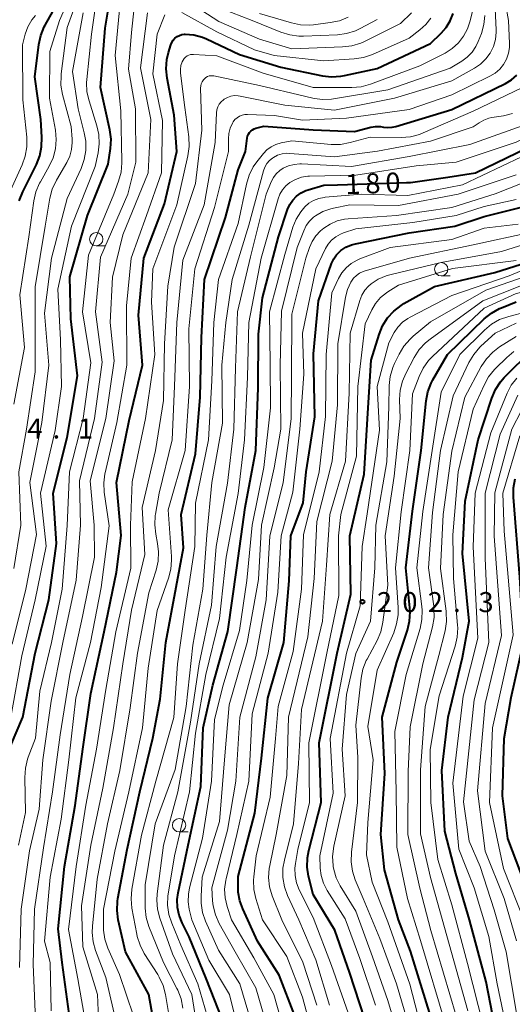
# Model space of a CAD drawing. Units: metres. Extents: x -76000 to -73999, y 27000 to 28500.
# Drawn here: x -74928 to -74836, y 27955 to 28140 of the extents above; entities that cross this region are included whole.
import ezdxf

# ---------------------------------------------------------------- set-up
doc = ezdxf.new("R2010")
doc.units = ezdxf.units.M
for name, color, linetype, lineweight in [('633100_広葉樹林', 7, 'Continuous', 13), ('710100_等高線(計曲線)', 7, 'Continuous', 40), ('710200_等高線(主曲線)', 7, 'Continuous', 13), ('731200_図化機測定による標高点', 7, 'Continuous', 40)]:
    doc.layers.add(name, color=color, linetype=linetype, lineweight=lineweight)
doc.styles.add('Style-WORKING', font='MS Gothic.ttf')

msp = doc.modelspace()

# ---------------------------------------------------------------- linework, layer by layer
at = {"layer": '633100_広葉樹林', "linetype": 'Continuous', "lineweight": 13}
for p, q in [((-74913.58, 28097.34), (-74911.91, 28097.34)), ((-74849.01, 28091.7), (-74847.34, 28091.7)), ((-74898.06, 27987.5), (-74896.39, 27987.5))]:
    msp.add_line(p, q, dxfattribs=at)
for centre in [(-74913.58, 28098.59), (-74849.01, 28092.95), (-74898.06, 27988.75)]:
    msp.add_circle(centre, 1.25, dxfattribs=at)
at = {"layer": '710100_等高線(計曲線)', "linetype": 'Continuous', "lineweight": 40, "flags": 128}
for points, elevation in [([(-74927.98, 28105.79), (-74927.32, 28107.49), (-74924.78, 28112.58), (-74924.14, 28114.2), (-74923.8, 28115.91), (-74923.75, 28117.7), (-74923.97, 28121), (-74925.06, 28129), (-74924.32, 28135.06), (-74923.96, 28136.77), (-74923.31, 28138.39), (-74923.14, 28138.71), (-74917.99, 28148.01)], 140), ([(-74922.48, 28031), (-74921, 28041.54), (-74921.61, 28051), (-74919, 28061.41), (-74917.06, 28073), (-74918.33, 28083.67), (-74918.49, 28091.51), (-74915.22, 28103), (-74911.33, 28112.67), (-74910.91, 28115.56), (-74910.81, 28117.3), (-74911.04, 28119.1), (-74912.75, 28127), (-74911.88, 28138.12), (-74910.48, 28146.83)], 150), ([(-74855.48, 28109.19), (-74854.79, 28109.21), (-74847.79, 28110.21), (-74842.61, 28111), (-74831, 28116.64), (-74824.88, 28119), (-74821.1, 28122.15), (-74820.31, 28122.94), (-74819.66, 28123.86), (-74819.19, 28124.87), (-74818.9, 28125.96), (-74818.81, 28126.64), (-74818.8, 28126.87), (-74818.83, 28128.61), (-74819.16, 28130.32), (-74819.65, 28131.67), (-74822.06, 28137), (-74825.49, 28144.51)], 180), ([(-74898.02, 28136.78), (-74897.55, 28136.93), (-74897.06, 28137), (-74896.92, 28137), (-74895.3, 28136.86), (-74893.72, 28136.44), (-74892.97, 28136.12), (-74886.77, 28133.23), (-74879, 28130.82), (-74871.26, 28129.23), (-74869.53, 28129.02), (-74867.79, 28129.13), (-74867.14, 28129.24), (-74861, 28130.57), (-74851, 28135.28), (-74849, 28137.21), (-74848.06, 28138.29), (-74847.31, 28139.52), (-74846.8, 28140.87)], 160), ([(-74918.62, 27953.38), (-74919.95, 27963), (-74920.7, 27969.3), (-74919.49, 27981), (-74917.54, 27992.46), (-74916.06, 28003), (-74914.57, 28013.43), (-74912.1, 28025), (-74909.81, 28036.19), (-74908.93, 28043.07), (-74909.8, 28053), (-74907.41, 28064.59), (-74904.95, 28075), (-74905.66, 28084.34), (-74904.65, 28095), (-74900.79, 28105.21), (-74898.47, 28115), (-74899, 28121.8), (-74900.32, 28128.77), (-74900.5, 28130.51), (-74900.37, 28132.24), (-74900.05, 28133.59), (-74899.61, 28135.02), (-74899.43, 28135.47), (-74899.17, 28135.89), (-74898.84, 28136.25), (-74898.45, 28136.55), (-74898.02, 28136.78)], 160), ([(-74902.1, 27947.9), (-74903.76, 27957), (-74908.13, 27965), (-74909.45, 27971.02), (-74909.68, 27972.75), (-74909.6, 27974.49), (-74909.52, 27974.99), (-74907.81, 27984.19), (-74905.44, 27995), (-74903, 28005.07), (-74901.63, 28012.37), (-74900.56, 28023), (-74898.61, 28033.39), (-74897.26, 28040.74), (-74897.71, 28047), (-74895, 28058.36), (-74894.11, 28069), (-74893.87, 28080.13), (-74893.33, 28091), (-74889.38, 28102.62), (-74887, 28111.56), (-74885.62, 28115), (-74885.33, 28117.5), (-74885.25, 28117.88), (-74885.11, 28118.24), (-74884.9, 28118.57), (-74884.65, 28118.86), (-74884.34, 28119.1), (-74884, 28119.28), (-74883.69, 28119.39), (-74882.23, 28119.77), (-74873, 28119.09), (-74865.23, 28118.77), (-74862.17, 28119.56), (-74861.28, 28119.71), (-74860.37, 28119.7), (-74859.82, 28119.61), (-74859, 28119.51), (-74858.17, 28119.56), (-74857.48, 28119.71), (-74847, 28122.88), (-74836.97, 28127.78), (-74835.85, 28128.45), (-74834.86, 28129.31)], 170), ([(-74898.07, 27971.86), (-74898.38, 27973.31), (-74898.42, 27974.8), (-74898.26, 27976.05), (-74896.4, 27985), (-74894.02, 27995.98), (-74893.54, 28007), (-74891.75, 28015), (-74888.97, 28025.03), (-74887.28, 28037), (-74885.7, 28048.3), (-74883.73, 28059), (-74883.25, 28070.75), (-74883.2, 28080.8), (-74882.43, 28087.57), (-74879.49, 28099), (-74877.75, 28104.15), (-74877.34, 28105.08), (-74876.77, 28105.92), (-74876.07, 28106.66), (-74875.25, 28107.26), (-74874.34, 28107.71), (-74873.89, 28107.86), (-74871, 28108.72), (-74868.45, 28108.8), (-74855.48, 28109.19)], 180), ([(-74876.39, 27953), (-74879.35, 27960.65), (-74883.41, 27967), (-74886.17, 27973.05), (-74886.72, 27974.6), (-74886.99, 27976.22), (-74887.02, 27977.05), (-74887, 27979.15), (-74883.9, 27991), (-74882.66, 28001.34), (-74881.44, 28012.56), (-74878.47, 28023), (-74877.47, 28034.53), (-74877.13, 28043), (-74874.85, 28049.15), (-74874.3, 28055), (-74872.69, 28065.31), (-74872.92, 28077.08), (-74872.01, 28087), (-74869.52, 28094.02), (-74869.12, 28094.89), (-74868.59, 28095.67), (-74867.92, 28096.34), (-74867.79, 28096.46), (-74866.85, 28097.08), (-74865.83, 28097.53), (-74865.05, 28097.73), (-74855, 28099.78), (-74846.46, 28101), (-74841, 28102.84), (-74831, 28105.36)], 190), ([(-74856.51, 28086.18), (-74855.99, 28086.5), (-74850.27, 28089.73), (-74839, 28092.35), (-74830.49, 28095)], 200), ([(-74863.39, 27952.61), (-74866.14, 27961), (-74868.92, 27969.08), (-74873, 27975.74), (-74873.83, 27979.17), (-74874.08, 27980.9), (-74874.04, 27982.64), (-74873.79, 27984), (-74871.47, 27993), (-74871.84, 28004.16), (-74868.49, 28021), (-74865.95, 28032.05), (-74866.11, 28043), (-74863.45, 28054.55), (-74862.7, 28067), (-74862.12, 28075.88), (-74860.63, 28080.73), (-74859.98, 28082.34), (-74859.05, 28083.82), (-74857.88, 28085.11), (-74856.51, 28086.18)], 200), ([(-74850.42, 27951), (-74854.75, 27965.17), (-74857.02, 27971), (-74859.64, 27980.36), (-74860.31, 27987), (-74859.57, 27998.43), (-74860.09, 28009), (-74857.33, 28019.33), (-74855.33, 28025.3), (-74854.92, 28027), (-74854.81, 28028.74), (-74854.87, 28029.52), (-74855.65, 28037), (-74854.36, 28047.64), (-74852.79, 28059), (-74851.85, 28068.26), (-74851.52, 28069.97), (-74850.9, 28071.6), (-74850.59, 28072.2), (-74847.85, 28077), (-74840.97, 28083.64), (-74839.61, 28084.74), (-74838.09, 28085.59), (-74837.75, 28085.73), (-74835, 28086.83)], 210), ([(-74838.96, 27951), (-74840.58, 27959.42), (-74843.73, 27971), (-74846.3, 27979.7), (-74848.35, 27987.65), (-74848.91, 27999), (-74847.68, 28009), (-74845, 28020.2), (-74843.76, 28027), (-74845, 28039.68), (-74844.5, 28049.5), (-74842.09, 28061), (-74839.54, 28068.8), (-74838.85, 28070.41), (-74837.9, 28071.87), (-74837.2, 28072.66), (-74834.93, 28075), (-74833.61, 28076.14), (-74832.11, 28077.03), (-74830.48, 28077.65), (-74829.12, 28077.94), (-74821, 28079.05)], 220), ([(-74827, 27949.13), (-74829.41, 27958.59), (-74830.99, 27969), (-74832.57, 27975.72), (-74836.54, 27986.29), (-74837.55, 27994.24), (-74837.25, 28005), (-74835.94, 28012.68), (-74833.64, 28022.97), (-74834.32, 28035.21), (-74835.51, 28050.23), (-74835.49, 28051.97), (-74835.18, 28053.69)], 230), ([(-74929.65, 28003.55), (-74927.3, 28009), (-74925.01, 28020.99), (-74922.48, 28031)], 150), ([(-74889.9, 27952.1), (-74893, 27959.99), (-74896.18, 27967.82), (-74897.52, 27970.48), (-74898.07, 27971.86)], 180)]:
    msp.add_lwpolyline(points, dxfattribs=dict(at, elevation=elevation))
at = {"layer": '710200_等高線(主曲線)', "linetype": 'Continuous', "lineweight": 13, "flags": 128}
for points, elevation in [([(-74929, 28067.69), (-74927, 28078.29), (-74927.85, 28088.15), (-74926.2, 28099), (-74925.26, 28105.75), (-74924.88, 28107.45), (-74924.2, 28109.06), (-74924.04, 28109.34), (-74922.38, 28112.26), (-74921.65, 28113.84), (-74921.21, 28115.53), (-74921.06, 28117.27), (-74921.23, 28119.03), (-74922.33, 28125), (-74922.26, 28133.74), (-74920.43, 28139.57), (-74915.45, 28151)], 142), ([(-74929, 28036.88), (-74927.71, 28045), (-74928.06, 28055), (-74926.63, 28063), (-74925, 28073.74), (-74925, 28083.44), (-74925, 28089.65), (-74923.12, 28101), (-74922.25, 28106.25), (-74921.81, 28107.93), (-74921.02, 28109.64), (-74919.08, 28112.96), (-74918.52, 28114.14), (-74918.18, 28115.39), (-74918.06, 28116.69), (-74918.09, 28117.36), (-74918.29, 28119.71), (-74919.88, 28125.71), (-74920.18, 28127.43), (-74920.17, 28129.17), (-74920.13, 28129.57), (-74919, 28138.25), (-74915.17, 28149)], 144), ([(-74900.12, 28047.88), (-74896.96, 28059), (-74896.15, 28071), (-74896.24, 28081.76), (-74895.13, 28093), (-74891.46, 28104.54), (-74888.83, 28115), (-74888.85, 28117.39), (-74888.77, 28118.4), (-74888.52, 28119.39), (-74888.1, 28120.31), (-74887.93, 28120.59), (-74887.61, 28121.01), (-74887.22, 28121.36), (-74886.78, 28121.65), (-74886.29, 28121.85), (-74885.77, 28121.96), (-74885.27, 28121.98), (-74880.22, 28121.78), (-74875, 28120.87), (-74866.73, 28121.27), (-74855, 28122.86), (-74847, 28125.67), (-74839.91, 28129.12), (-74838.93, 28129.71), (-74838.07, 28130.46), (-74837.36, 28131.34), (-74836.8, 28132.34), (-74836.43, 28133.42), (-74836.25, 28134.54), (-74836.24, 28135.29), (-74836.43, 28139.57), (-74838.12, 28149)], 168), ([(-74875.46, 28112.7), (-74875.19, 28112.69), (-74865.81, 28112.19), (-74855, 28114.09), (-74843.68, 28116.32), (-74833, 28120.15), (-74827.44, 28123.74), (-74826.09, 28124.79), (-74824.94, 28126.06), (-74824.31, 28127), (-74823.94, 28127.77), (-74823.72, 28128.59), (-74823.63, 28129.44), (-74823.7, 28130.3), (-74823.94, 28131.18), (-74826.33, 28137.67), (-74829, 28146.09)], 176), ([(-74927.92, 27962.08), (-74927.63, 27973), (-74926.04, 27983.96), (-74924.23, 27991.77), (-74923.59, 28001), (-74922.03, 28011.97), (-74919.86, 28023), (-74917.33, 28034.67), (-74916.55, 28045), (-74916.71, 28053.29), (-74913.9, 28065), (-74912.45, 28075.55), (-74913.72, 28085), (-74912.78, 28095.22), (-74907.67, 28107), (-74906.16, 28113), (-74906.22, 28123), (-74907.52, 28130.48), (-74907, 28137.33), (-74906.13, 28145.56)], 154), ([(-74914.48, 28137), (-74913.35, 28144.95)], 148), ([(-74853.67, 28112.33), (-74846.2, 28113), (-74835, 28116.76), (-74826.78, 28120.75), (-74825.29, 28121.64), (-74823.97, 28122.78), (-74823.68, 28123.09), (-74823.47, 28123.33), (-74822.57, 28124.54), (-74821.89, 28125.88), (-74821.49, 28127.19), (-74821.32, 28128.43), (-74821.37, 28129.69), (-74821.64, 28130.92), (-74821.83, 28131.45), (-74824.32, 28137.68), (-74827.22, 28145)], 178), ([(-74928.11, 27985), (-74926.84, 27991.16), (-74926.96, 27997.71), (-74926.84, 27999.45), (-74926.42, 28001.14), (-74926.3, 28001.48), (-74924.92, 28005.08), (-74924.12, 28013.88), (-74921.97, 28023), (-74919.93, 28033), (-74919.05, 28044.95), (-74918.57, 28055), (-74916.04, 28065), (-74914.59, 28075.41), (-74916.12, 28085), (-74915, 28095.61), (-74910.3, 28107), (-74909.4, 28109.48), (-74908.94, 28111.17), (-74908.79, 28112.9), (-74908.79, 28113.12), (-74909, 28122.66), (-74910.02, 28133), (-74909.07, 28142.93)], 152), ([(-74897, 28143.56), (-74890.62, 28139.38), (-74883, 28136.08), (-74877, 28134.28), (-74867.47, 28134.62), (-74865.74, 28134.83), (-74864.08, 28135.34), (-74863.37, 28135.65), (-74856.64, 28139), (-74854.58, 28141)], 156), ([(-74886.61, 28125.42), (-74878.3, 28123.7), (-74869, 28122.75), (-74857.75, 28125), (-74847, 28128.27), (-74842.77, 28130.64), (-74841.63, 28131.41), (-74840.65, 28132.37), (-74839.84, 28133.48), (-74839.25, 28134.72), (-74838.87, 28136.04), (-74838.73, 28137.41), (-74838.74, 28137.84), (-74838.96, 28143.04)], 166), ([(-74929.96, 28107), (-74927.43, 28112.53), (-74926.85, 28114.17), (-74926.56, 28115.89), (-74926.58, 28117.7), (-74927.29, 28124.71), (-74927.41, 28135), (-74926.89, 28137), (-74926.39, 28138.39), (-74925.65, 28139.68), (-74924.97, 28140.53)], 138), ([(-74929.29, 28022.71), (-74926.78, 28033), (-74924.78, 28043.22), (-74926.02, 28053), (-74923.75, 28064.25), (-74922.42, 28075), (-74923.28, 28084.72), (-74921.94, 28095), (-74919, 28106.19), (-74916.41, 28111.84), (-74915.82, 28113.49), (-74915.53, 28115.21), (-74915.54, 28116.95), (-74915.82, 28118.51), (-74916.98, 28123.02), (-74918.01, 28129.99), (-74916.04, 28141)], 146), ([(-74925, 27953.8), (-74925.37, 27962.63), (-74925.12, 27973), (-74923.46, 27984.54), (-74921.77, 27995), (-74920.34, 28005.66), (-74918.55, 28017), (-74916.15, 28027.85), (-74913.9, 28039), (-74913.99, 28045), (-74914.69, 28053.31), (-74911.78, 28065), (-74910.2, 28075.8), (-74911, 28083), (-74910.53, 28091.47), (-74908.6, 28099.4), (-74903.86, 28111), (-74903.36, 28121), (-74905.3, 28130.7), (-74903.96, 28141)], 156), ([(-74922.01, 27953.99), (-74922.23, 27963), (-74923.26, 27967), (-74922.23, 27979), (-74920.14, 27989.86), (-74918.68, 28001), (-74917.39, 28012.61), (-74914.65, 28023), (-74912.67, 28033.33), (-74911.17, 28044.83), (-74912.08, 28051.16), (-74912.17, 28052.9), (-74911.97, 28054.63), (-74911.92, 28054.82), (-74909.75, 28064.25), (-74907.87, 28075), (-74907.93, 28086.07), (-74907.04, 28095), (-74904.19, 28103), (-74901.35, 28111), (-74901.16, 28120.84), (-74903, 28129.59), (-74902.17, 28137), (-74900.77, 28140.66)], 158), ([(-74910.34, 28007), (-74908.57, 28019), (-74906.97, 28029.03), (-74904.49, 28039.51), (-74905, 28048.27), (-74902.48, 28059), (-74901, 28068.33), (-74900.78, 28079), (-74900.2, 28089.8), (-74899, 28097.1), (-74894.97, 28109), (-74893.83, 28119), (-74894.05, 28126.88), (-74894.02, 28127.3), (-74893.92, 28127.71), (-74893.75, 28128.1), (-74893.52, 28128.46), (-74893.33, 28128.67), (-74893.08, 28128.88), (-74892.78, 28129.05), (-74892.47, 28129.17), (-74892.13, 28129.23), (-74891.8, 28129.23), (-74891.57, 28129.19), (-74883, 28127.4), (-74874.61, 28125.39), (-74872.8, 28124.98), (-74871.17, 28124.76), (-74869.52, 28124.82), (-74869.17, 28124.87), (-74859, 28126.55), (-74847.36, 28130.64), (-74845.18, 28131.95), (-74844.14, 28132.7), (-74843.24, 28133.62), (-74842.52, 28134.69), (-74842.08, 28135.62), (-74841.5, 28137.13), (-74841.02, 28138.81), (-74840.83, 28140.54)], 164), ([(-74897.55, 28141.1), (-74891, 28137.46), (-74883.93, 28134.07), (-74880.29, 28133), (-74871, 28131.99), (-74865.28, 28132.37), (-74863.56, 28132.64), (-74861.88, 28133.22), (-74855, 28136.28), (-74853, 28137.8), (-74851.89, 28138.8), (-74850.98, 28139.98)], 158), ([(-74891, 28132.96), (-74882.32, 28129.68), (-74873, 28127.03), (-74865.76, 28127.01), (-74864.02, 28127.15), (-74862.27, 28127.63), (-74853, 28131.05), (-74848.28, 28133.48), (-74846.95, 28134.32), (-74845.79, 28135.38), (-74844.82, 28136.63), (-74844.09, 28138.03), (-74843.65, 28139.35), (-74843.18, 28141.25)], 162), ([(-74890.19, 28141.81), (-74884.41, 28139.59), (-74879.03, 28137.38), (-74877.36, 28136.86), (-74875.63, 28136.64), (-74874.81, 28136.64)], 154), ([(-74883, 28140.89), (-74877.03, 28139.11), (-74875.32, 28138.75), (-74873.58, 28138.7), (-74872.9, 28138.77), (-74869.77, 28139.17), (-74868.06, 28139.54), (-74866.45, 28140.2)], 152), ([(-74874.81, 28136.64), (-74868.45, 28136.91), (-74866.72, 28137.13), (-74865.06, 28137.65), (-74864.16, 28138.08), (-74861, 28139.76)], 154), ([(-74929.59, 28009), (-74927.49, 28020.51), (-74924.99, 28031), (-74922.92, 28041.08), (-74924.02, 28051), (-74921.26, 28062.74), (-74920.11, 28071), (-74920.27, 28079.73), (-74920.77, 28089.23), (-74918.2, 28101), (-74913.77, 28112.23), (-74913.23, 28114.77), (-74913.02, 28116.48), (-74913.1, 28118.2), (-74913.46, 28119.8), (-74914.93, 28124.49), (-74915.31, 28126.2), (-74915.38, 28127.94), (-74915.34, 28128.49), (-74914.48, 28137)], 148), ([(-74915.44, 27951), (-74917, 27959.96), (-74918.8, 27969.2), (-74917.35, 27981), (-74915.5, 27992.5), (-74913.55, 28003), (-74911.81, 28014.19), (-74909.94, 28025), (-74907.08, 28036.92), (-74907.18, 28045), (-74906.88, 28053.12), (-74904.34, 28065), (-74902.6, 28077), (-74903.21, 28086.79), (-74902.97, 28093.03), (-74898.52, 28105), (-74896.42, 28114.22), (-74896.19, 28115.94), (-74896.26, 28117.77), (-74897, 28123.25), (-74897.79, 28129.7), (-74897.82, 28130.41), (-74897.72, 28131.12), (-74897.5, 28131.8), (-74897.33, 28132.15), (-74897.13, 28132.45), (-74896.88, 28132.71), (-74896.59, 28132.92), (-74896.27, 28133.08), (-74895.93, 28133.18), (-74895.57, 28133.22), (-74895.4, 28133.22), (-74891, 28132.96)], 162), ([(-74884.2, 28112.12), (-74883.51, 28113.1), (-74882.29, 28114.64), (-74881.62, 28115.34), (-74880.85, 28115.91), (-74879.99, 28116.34), (-74878.97, 28116.63), (-74876.94, 28117), (-74869.61, 28116.35), (-74867.86, 28116.35), (-74866.06, 28116.68), (-74862.28, 28117.72), (-74856.53, 28117.65), (-74854.79, 28117.78), (-74853.1, 28118.21), (-74852.4, 28118.49), (-74843, 28122.6), (-74832.26, 28127.74)], 172), ([(-74909.65, 27951), (-74911.81, 27960.19), (-74913.71, 27965.24), (-74914.18, 27966.92), (-74914.36, 27968.66), (-74914.3, 27969.8), (-74913.38, 27978.62), (-74911.5, 27989), (-74909.15, 27999), (-74907.25, 28010.75), (-74905.84, 28021), (-74903.71, 28032.29), (-74902.36, 28036.54), (-74901.98, 28038.24), (-74901.9, 28039.98), (-74902.09, 28041.54), (-74902.45, 28043.32), (-74902.64, 28045.05), (-74902.53, 28046.79), (-74902.49, 28047.04), (-74901.79, 28051), (-74899.38, 28061), (-74898.94, 28071.06), (-74898.47, 28083), (-74897.36, 28094.64), (-74893.35, 28105), (-74891.32, 28116.68), (-74891.07, 28122.24), (-74891, 28122.81), (-74890.82, 28123.36), (-74890.56, 28123.87), (-74890.21, 28124.32), (-74889.79, 28124.71), (-74889.62, 28124.83), (-74889.02, 28125.16), (-74888.36, 28125.39), (-74887.68, 28125.5), (-74886.99, 28125.48), (-74886.61, 28125.42)], 166), ([(-74885, 28101.21), (-74882.27, 28111.38), (-74882.01, 28112.09), (-74881.63, 28112.74), (-74881.15, 28113.32), (-74880.57, 28113.8), (-74880.42, 28113.9), (-74879.64, 28114.31), (-74878.8, 28114.57), (-74877.94, 28114.68), (-74877.33, 28114.67), (-74869, 28114.02), (-74860.92, 28115.08), (-74851, 28116.94), (-74843, 28119.67), (-74841.92, 28120.41), (-74841.04, 28120.91), (-74840.08, 28121.26), (-74839.55, 28121.37), (-74837.33, 28121.73), (-74835.64, 28122.17)], 174), ([(-74886.34, 27947.66), (-74888.63, 27957), (-74892.53, 27963.47), (-74895.68, 27971), (-74896.16, 27973), (-74896.37, 27974.41), (-74896.33, 27975.84), (-74896.12, 27976.99), (-74893.67, 27986.33), (-74892.03, 27997), (-74891.46, 28008.54), (-74889.81, 28015), (-74886.77, 28025.23), (-74885.4, 28034.6), (-74884.39, 28045), (-74882.23, 28055.77), (-74880.98, 28067), (-74881, 28075.16), (-74881.13, 28085), (-74878.3, 28095.7), (-74876.76, 28100.84), (-74876.16, 28102.35), (-74875.31, 28103.73), (-74874.56, 28104.62), (-74873.78, 28105.31), (-74872.89, 28105.85), (-74871.92, 28106.22), (-74870.9, 28106.42), (-74870.76, 28106.44), (-74863.94, 28107), (-74855.24, 28106.76), (-74845, 28108.75), (-74833.99, 28114.01)], 182), ([(-74899.64, 27951), (-74900.62, 27957.01), (-74901.05, 27958.7), (-74901.77, 27960.29), (-74902.06, 27960.78), (-74904.58, 27964.71), (-74905.38, 27966.26), (-74905.91, 27967.92), (-74905.99, 27968.3), (-74906.89, 27973.23), (-74907.05, 27974.97), (-74906.9, 27976.77), (-74905.12, 27986.88), (-74902.41, 27997), (-74899.05, 28008.95), (-74898.37, 28019), (-74896.96, 28029.04), (-74895.11, 28041), (-74895, 28049.08), (-74892.54, 28061), (-74891.94, 28072.06), (-74891.54, 28083), (-74890.68, 28091), (-74887, 28101.55), (-74885.48, 28108.89), (-74884.98, 28110.56), (-74884.2, 28112.12)], 172), ([(-74894.49, 27949.51), (-74895.66, 27957), (-74899.33, 27964.67), (-74901.67, 27971.31), (-74902.1, 27972.99), (-74902.23, 27974.73), (-74902.15, 27975.9), (-74900.98, 27985), (-74898.32, 27995), (-74895.93, 28008.07), (-74894.34, 28019), (-74892.03, 28029.97), (-74891.16, 28041), (-74889, 28052.86), (-74887.82, 28063), (-74887.52, 28074.48), (-74887.11, 28085), (-74884.73, 28095.27), (-74881.75, 28107), (-74880.83, 28109.32), (-74880.42, 28110.12), (-74879.88, 28110.84), (-74879.23, 28111.46), (-74878.58, 28111.89), (-74877.59, 28112.34), (-74876.54, 28112.61), (-74875.46, 28112.7)], 176), ([(-74891.95, 27950.05), (-74894.58, 27959), (-74897.74, 27966.26), (-74899.46, 27970.36), (-74900, 27972.02), (-74900.24, 27973.75), (-74900.17, 27975.49), (-74900.12, 27975.83), (-74898.96, 27983.04), (-74896.15, 27995), (-74895, 28005.99), (-74893.05, 28017), (-74890.5, 28027.5), (-74889.27, 28039), (-74887, 28050.95), (-74885.86, 28061), (-74885.26, 28072.74), (-74884.99, 28083), (-74882.69, 28095), (-74879.55, 28106.13), (-74879.21, 28107.03), (-74878.71, 28107.86), (-74878.08, 28108.59), (-74877.33, 28109.21), (-74876.29, 28109.79), (-74875.16, 28110.18), (-74873.98, 28110.37), (-74873.64, 28110.39), (-74865, 28110.59), (-74853.67, 28112.33)], 178), ([(-74890.57, 27970.34), (-74891.28, 27971.93), (-74891.7, 27973.62), (-74891.81, 27974.6), (-74891.95, 27977), (-74889, 27987.8), (-74887.44, 27997), (-74886.71, 28009), (-74883.68, 28020.32), (-74881.8, 28031), (-74881.06, 28042.94), (-74878.58, 28053), (-74877.1, 28064.9), (-74877.05, 28073), (-74877, 28084.55), (-74874.35, 28095), (-74873.67, 28097.03), (-74873.18, 28098.17), (-74872.49, 28099.22), (-74871.63, 28100.13), (-74871.32, 28100.38), (-74871, 28100.64), (-74869.81, 28101.43), (-74868.49, 28102), (-74867.1, 28102.33), (-74866.45, 28102.4), (-74857.39, 28103), (-74847, 28104.53), (-74838.91, 28107.09), (-74825, 28112.58)], 186), ([(-74884.05, 27949.95), (-74886.69, 27959), (-74890.7, 27965.3), (-74893.12, 27970.75), (-74893.69, 27972.4), (-74893.96, 27974.12), (-74893.96, 27975.46), (-74893.73, 27979), (-74890.53, 27989.47), (-74889.6, 28001), (-74888.71, 28011.29), (-74885.31, 28023), (-74883.2, 28034.8), (-74882.64, 28045), (-74880.29, 28055.71), (-74879.04, 28063), (-74879.18, 28075), (-74878.91, 28085.09), (-74875.96, 28097), (-74874.75, 28100.17), (-74874.29, 28101.12), (-74873.67, 28101.97), (-74872.92, 28102.7), (-74872.54, 28102.98), (-74871.18, 28103.76), (-74869.7, 28104.28), (-74869.16, 28104.4), (-74866.13, 28105), (-74857, 28104.92), (-74845.85, 28107), (-74835, 28110.63)], 184), ([(-74875, 28081), (-74872.49, 28093), (-74870.67, 28096.81), (-74870.17, 28097.66), (-74869.52, 28098.42), (-74868.75, 28099.05), (-74867.89, 28099.54), (-74867.31, 28099.76), (-74865, 28100.52), (-74854.3, 28101.7), (-74846.24, 28103), (-74841, 28104.7), (-74835, 28106.04)], 188), ([(-74897.37, 27954.49), (-74897.69, 27956.21), (-74898.31, 27957.84), (-74898.47, 27958.17), (-74901.01, 27962.99), (-74903.72, 27969.78), (-74904.23, 27971.44), (-74904.43, 27973.18), (-74904.44, 27973.49), (-74904.44, 27977.56), (-74902.55, 27989), (-74898.78, 27999.22), (-74896.77, 28011), (-74895.49, 28022.51), (-74893.64, 28033), (-74892.89, 28043.11), (-74891.96, 28053), (-74889.92, 28064.08), (-74890.07, 28075), (-74889.34, 28083), (-74888.12, 28091), (-74885, 28101.21)], 174), ([(-74884.09, 27979.06), (-74883.65, 27983), (-74881, 27994), (-74880, 28005), (-74879.5, 28011), (-74876.69, 28021.31), (-74875.17, 28033), (-74874.81, 28043.19), (-74871.88, 28055), (-74870.64, 28065.36), (-74870.53, 28077), (-74869.5, 28088.5), (-74868.25, 28091.19), (-74867.62, 28092.27), (-74866.81, 28093.24), (-74865.85, 28094.05), (-74864.76, 28094.67), (-74864.23, 28094.9), (-74858.58, 28097), (-74847, 28098.53), (-74841, 28100.67), (-74834.6, 28101.4)], 192), ([(-74872.29, 27955), (-74874.89, 27963.11), (-74878.85, 27971), (-74880.63, 27975.52), (-74881.12, 27977.19), (-74881.31, 27978.92), (-74881.21, 27980.66), (-74881.11, 27981.2), (-74879.91, 27987), (-74877.92, 27998.08), (-74877.57, 28009), (-74873.97, 28024.03), (-74872.82, 28035), (-74872.32, 28045.68), (-74869.39, 28057), (-74868.43, 28067.57), (-74868.36, 28079), (-74866.93, 28087.73), (-74866.56, 28089.17), (-74865.95, 28090.52), (-74865.83, 28090.73), (-74865.41, 28091.31), (-74864.89, 28091.81), (-74864.3, 28092.22), (-74863.64, 28092.51), (-74863.44, 28092.57), (-74854.96, 28095.04), (-74843, 28097.51), (-74832.13, 28099.87)], 194), ([(-74869.9, 27955), (-74872.48, 27963.52), (-74875.66, 27971), (-74877.76, 27975.57), (-74878.34, 27977.21), (-74878.64, 27978.92), (-74878.63, 27980.67), (-74878.37, 27982.19), (-74876.65, 27989), (-74875.71, 28000.29), (-74875.13, 28010.42), (-74871.25, 28027), (-74870.51, 28037.49), (-74869.85, 28047), (-74866.91, 28057), (-74866.26, 28069.74), (-74866.04, 28081), (-74864.26, 28087.1), (-74863.87, 28088.09), (-74863.32, 28089), (-74862.62, 28089.8), (-74862.14, 28090.21), (-74860.79, 28091.08), (-74859.32, 28091.7), (-74858.65, 28091.88), (-74849, 28094.2), (-74837.72, 28096.28), (-74828.97, 28099)], 196), ([(-74866.43, 27953.57), (-74869.56, 27962.44), (-74873, 27971.47), (-74875.57, 27976.65), (-74876.08, 27977.95), (-74876.35, 27979.31), (-74876.39, 27980.7), (-74876.28, 27981.59), (-74875.83, 27984.17), (-74873.69, 27993), (-74873.8, 28004.2), (-74870.44, 28021), (-74868.19, 28031.81), (-74868.21, 28043), (-74867.81, 28047), (-74864.85, 28057.93), (-74864.59, 28071), (-74863.26, 28082.74), (-74862.02, 28085.33), (-74861.3, 28086.55), (-74860.37, 28087.63), (-74859.28, 28088.53), (-74859, 28088.71), (-74857, 28089.96), (-74846.91, 28093.09), (-74835, 28094.58)], 198), ([(-74861.29, 27955), (-74864.24, 27963.76), (-74867, 27971.21), (-74870.33, 27976.54), (-74871.02, 27977.9), (-74871.47, 27979.35), (-74871.65, 27980.73), (-74871.76, 27983), (-74869.22, 27994.78), (-74869.79, 28005), (-74866.74, 28021), (-74864.16, 28029.84), (-74863.78, 28041), (-74862.89, 28047.11), (-74860.56, 28062.78), (-74860.97, 28071), (-74858.83, 28079.17), (-74857.79, 28081.09), (-74857.11, 28082.11), (-74856.26, 28083.01), (-74855.27, 28083.74), (-74854.82, 28084), (-74847, 28088.03), (-74836.31, 28091.69), (-74827, 28095.62)], 202), ([(-74854.85, 28079.87), (-74854.28, 28080.38), (-74851, 28083.12), (-74840.64, 28089), (-74829, 28093.07)], 204), ([(-74852.45, 27949.55), (-74854.89, 27958.97), (-74859, 27970.62), (-74861.94, 27978.06), (-74863, 27983.19), (-74862.72, 27989.28), (-74861.76, 28001), (-74862.73, 28007.27), (-74861, 28017.79), (-74857.91, 28024.83), (-74857.35, 28026.49), (-74857.08, 28028.21), (-74857.08, 28029.53), (-74857.59, 28037), (-74856.49, 28047.51), (-74854.89, 28059), (-74854.4, 28069.6), (-74853.16, 28072.85), (-74852.4, 28074.42), (-74851.38, 28075.83), (-74850.67, 28076.58), (-74841, 28085.68), (-74835, 28088.4), (-74823.05, 28091)], 208), ([(-74855.65, 28073.44), (-74854.09, 28076.41), (-74853.15, 28077.88), (-74851.97, 28079.16), (-74851.09, 28079.87), (-74841.22, 28087), (-74831, 28091.12)], 206), ([(-74848.08, 27951), (-74852.88, 27967.12), (-74855.31, 27975), (-74857.34, 27984.66), (-74857.44, 27995), (-74857.71, 28006.29), (-74855.57, 28017), (-74852.98, 28025.59), (-74852.63, 28027.3), (-74852.57, 28029.04), (-74852.64, 28029.75), (-74853.57, 28037), (-74852.46, 28047.54), (-74850.72, 28059), (-74849, 28069.92), (-74845.5, 28077), (-74840.93, 28081.53), (-74839.59, 28082.64), (-74838.08, 28083.51), (-74836.36, 28084.12), (-74833.03, 28084.97), (-74823, 28086.46), (-74811.65, 28089)], 212), ([(-74842.93, 28076.99), (-74841.8, 28078.32), (-74841.61, 28078.51), (-74838.94, 28081), (-74835, 28082.85)], 214), ([(-74877.86, 27948.14), (-74880.35, 27957), (-74884.11, 27963.89), (-74888.27, 27971), (-74889.1, 27973.54), (-74889.47, 27975.14), (-74889.55, 27976.79), (-74889.35, 27978.42), (-74889.29, 27978.67), (-74887.28, 27987), (-74885.03, 27997), (-74884.38, 28009.62), (-74881.43, 28021), (-74879.57, 28032.43), (-74878.98, 28043), (-74876.8, 28051.2), (-74875.46, 28063), (-74874.74, 28073.26), (-74875, 28081)], 188), ([(-74856.48, 27947.52), (-74859, 27955.92), (-74861.9, 27964.1), (-74865, 27972.67), (-74867.9, 27977.36), (-74868.65, 27978.87), (-74869.13, 27980.48), (-74869.23, 27981.03), (-74869.25, 27981.17), (-74869.35, 27982.91), (-74869.11, 27984.81), (-74867, 27994.25), (-74867.57, 28003), (-74866.76, 28013.24), (-74865, 28020.92), (-74862.24, 28027), (-74861.43, 28037), (-74861.24, 28045), (-74859.17, 28056.83), (-74858.84, 28067.16), (-74858.74, 28071.14), (-74858.55, 28072.87), (-74858.06, 28074.55), (-74857.75, 28075.26), (-74856.88, 28077.05), (-74855.99, 28078.55), (-74854.85, 28079.87)], 204), ([(-74840.56, 28076.16), (-74839.37, 28077.43), (-74838.09, 28078.4), (-74835, 28080.37)], 216), ([(-74846.19, 27953), (-74850.97, 27969), (-74853.02, 27976.98), (-74855.24, 27987), (-74855.18, 27998.82), (-74854.84, 28007.16), (-74852.47, 28019), (-74850.65, 28025.93), (-74850.36, 28027.65), (-74850.37, 28029.39), (-74850.42, 28029.81), (-74851.39, 28037), (-74850.65, 28047.35), (-74849.14, 28059), (-74846.8, 28069.2), (-74843.82, 28075.49), (-74842.93, 28076.99)], 214), ([(-74844.05, 27953.95), (-74848.39, 27969.61), (-74851, 27978.92), (-74852.89, 27987.11), (-74852.89, 27999.11), (-74852.03, 28011), (-74849.43, 28020.57), (-74848.3, 28025.18), (-74848.04, 28026.91), (-74848.08, 28028.65), (-74848.1, 28028.86), (-74849.15, 28036.85), (-74848.63, 28047), (-74847, 28058.87), (-74844.58, 28069), (-74841.52, 28074.7), (-74840.56, 28076.16)], 216), ([(-74851.06, 28002.94), (-74849.37, 28013), (-74846.38, 28022.3), (-74846, 28024), (-74845.91, 28025.74), (-74845.95, 28026.27), (-74846.74, 28035), (-74846.83, 28043.17), (-74845.81, 28055), (-74843, 28066.73), (-74841, 28071.25), (-74840.16, 28072.77), (-74839.06, 28074.13), (-74838.85, 28074.34), (-74836.75, 28076.4), (-74835.4, 28077.51)], 218), ([(-74855.04, 27950.96), (-74857.41, 27959), (-74860.5, 27967.5), (-74863.59, 27975), (-74865.09, 27978.49), (-74865.64, 27980.15), (-74865.89, 27981.87), (-74865.83, 27983.71), (-74864.65, 27993), (-74864.59, 28001.41), (-74865, 28007.47), (-74864.01, 28016.28), (-74863.67, 28017.99), (-74863.04, 28019.61), (-74862.89, 28019.9), (-74861.01, 28023.39), (-74860.33, 28024.99), (-74859.91, 28026.82), (-74859, 28033.75), (-74859.48, 28043), (-74857.8, 28054.2), (-74856.71, 28065), (-74856.79, 28068.56), (-74856.68, 28070.3), (-74856.27, 28071.99), (-74855.65, 28073.44)], 206), ([(-74839.74, 28062.26), (-74836.66, 28069.72), (-74835.89, 28071.21), (-74834.87, 28072.54)], 222), ([(-74834.87, 27953.13), (-74836.85, 27965), (-74839.09, 27972.91), (-74841.71, 27981), (-74843.79, 27985.79), (-74844.85, 27993.12), (-74842.85, 28012.28), (-74840.08, 28023), (-74840.77, 28038.77), (-74840.79, 28051), (-74837.95, 28062.05), (-74834.66, 28069.34)], 224), ([(-74834.9, 27967.1), (-74837.24, 27975), (-74840.81, 27983.91), (-74842.23, 27995.22), (-74840.78, 28011.59), (-74837.72, 28024.28), (-74839.13, 28042.93), (-74839, 28051.05), (-74835.82, 28063), (-74833.97, 28066.46)], 226), ([(-74836.54, 27949.46), (-74838.52, 27959), (-74840.11, 27967.89), (-74842.85, 27977), (-74845.73, 27984.27), (-74846.81, 27996.62), (-74844.92, 28012.95), (-74842.17, 28023.83), (-74843.03, 28040.95), (-74842.64, 28051), (-74839.74, 28062.26)], 222), ([(-74833.56, 27971), (-74837.37, 27980.63), (-74839.99, 27993), (-74839.44, 28007), (-74835.55, 28024.45), (-74837.23, 28043.88), (-74837.45, 28051), (-74834.29, 28061.71)], 228), ([(-74899.49, 28039.09), (-74900.12, 28047.88)], 168), ([(-74899.47, 28038.45), (-74899.49, 28039.09)], 168), ([(-74899.61, 28036.71), (-74899.47, 28038.45)], 168), ([(-74900.05, 28035.03), (-74899.61, 28036.71)], 168), ([(-74902.19, 28029), (-74900.05, 28035.03)], 168), ([(-74903.83, 28018.17), (-74902.19, 28029)], 168), ([(-74904.95, 28007), (-74903.83, 28018.17)], 168), ([(-74913.12, 27951), (-74913.34, 27957), (-74916.07, 27965.93), (-74916.34, 27973.66), (-74914.61, 27985), (-74912.32, 27995.68), (-74910.34, 28007)], 164), ([(-74907.46, 27995), (-74904.95, 28007)], 168), ([(-74841.1, 27951), (-74844.09, 27962.82), (-74847, 27973.81), (-74849.66, 27982.34), (-74850.98, 27993), (-74851.06, 28002.94)], 218), ([(-74910.1, 27983.9), (-74907.46, 27995)], 168), ([(-74912.21, 27973), (-74910.1, 27983.9)], 168), ([(-74872.51, 27947.49), (-74875, 27956.55), (-74877.88, 27964.12), (-74882.49, 27971), (-74883.72, 27975.02), (-74884.08, 27976.72), (-74884.14, 27978.47), (-74884.09, 27979.06)], 192), ([(-74912.25, 27969.91), (-74912.21, 27973)], 168), ([(-74912.22, 27969.1), (-74912.25, 27969.91)], 168), ([(-74911.95, 27967.38), (-74912.22, 27969.1)], 168), ([(-74881.03, 27949), (-74883.73, 27958.27), (-74887.6, 27965), (-74890.57, 27970.34)], 186), ([(-74911.39, 27965.73), (-74911.95, 27967.38)], 168), ([(-74909.2, 27960.8), (-74911.39, 27965.73)], 168), ([(-74906.6, 27953), (-74909.2, 27960.8)], 168)]:
    msp.add_lwpolyline(points, dxfattribs=dict(at, elevation=elevation))
at = {"layer": '731200_図化機測定による標高点', "linetype": 'Continuous', "lineweight": 40}
msp.add_circle((-74863.75, 28030.63, 202.26), 0.375, dxfattribs=at)

# ---------------------------------------------------------------- texts
at = {"layer": '710100_等高線(計曲線)', "linetype": 'Continuous', "lineweight": 40, "style": 'Style-WORKING'}
for s, p in [('8', (-74863.15, 28107.13, -10)), ('0', (-74859.4, 28107.26, -10)), ('1', (-74866.9, 28107, -10))]:
    msp.add_text(s, height=3.75, rotation=2, dxfattribs=at).set_placement(p)
at = {"layer": '731200_図化機測定による標高点', "linetype": 'Continuous', "lineweight": 40, "style": 'Style-WORKING'}
for s, p in [('4', (-74926.49, 28061.22, -10)), ('1', (-74916.99, 28061.22, -10)), ('.', (-74921.74, 28061.22, -10)), ('2', (-74861.04, 28028.69, -10)), ('0', (-74856.29, 28028.69, -10)), ('2', (-74851.54, 28028.69, -10)), ('3', (-74842.04, 28028.69, -10)), ('.', (-74846.79, 28028.69, -10))]:
    msp.add_text(s, height=3.75, dxfattribs=at).set_placement(p)

doc.saveas('drawing.dxf')
